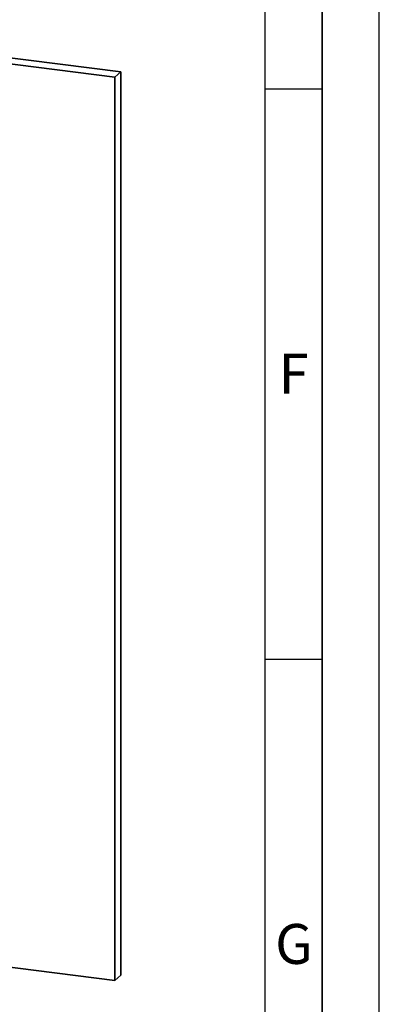
# Paper-space layout 'Blatt1' of a CAD drawing. Units: millimetres. Extents: x 0 to 11880, y 0 to 8400.
# Drawn here: x 11250 to 11880, y 1595 to 3321 of the extents above; entities that cross this region are included whole.
import ezdxf

# ---------------------------------------------------------------- set-up
doc = ezdxf.new("R2010")
doc.units = ezdxf.units.MM
doc.header["$LTSCALE"] = 20
doc.layers.add('61', color=7, linetype='Continuous')
doc.layers.add('62', color=7, linetype='Continuous')
doc.styles.add('SLDTEXTSTYLE0', font='TXT', dxfattribs={"width": 0.75})

psp = doc.layouts.new('Blatt1')

# ---------------------------------------------------------------- linework, layer by layer
at = {"color": 7, "linetype": 'Continuous', "lineweight": 35}
for p, q in [((11427, 3229.81), (8284.01, 3625.79)), ((8273.83, 3616.81), (11416.82, 3220.83)), ((11416.82, 3220.83), (11427, 3229.81)), ((11427, 3229.81), (11427, 1645.89)), ((11416.82, 3220.83), (11416.82, 1636.91)), ((8946.85, 1948.1), (11416.82, 1636.91)), ((11416.82, 1636.91), (11427, 1645.89))]:
    psp.add_line(p, q, dxfattribs=at)
at = {"layer": '61'}
psp.add_line((11880, 0), (11880, 8400), dxfattribs=at)
at = {"layer": '61', "color": 7, "linetype": 'Continuous', "lineweight": 35}
psp.add_line((11780, 100), (11780, 8300), dxfattribs=at)
at = {"layer": '61', "color": 7, "linetype": 'Continuous'}
for p, q in [((11680, 949.08), (11680, 8200)), ((11680, 3200), (11780, 3200)), ((11680, 2200), (11780, 2200))]:
    psp.add_line(p, q, dxfattribs=at)

# ---------------------------------------------------------------- texts
at = {"layer": '62', "char_height": 70, "attachment_point": 2, "style": 'SLDTEXTSTYLE0'}
for s, insert in [('F', (11730, 2735.79)), ('G', (11730.39, 1735.79))]:
    psp.add_mtext(s, dxfattribs=dict(at, insert=insert))

doc.saveas('drawing.dxf')
